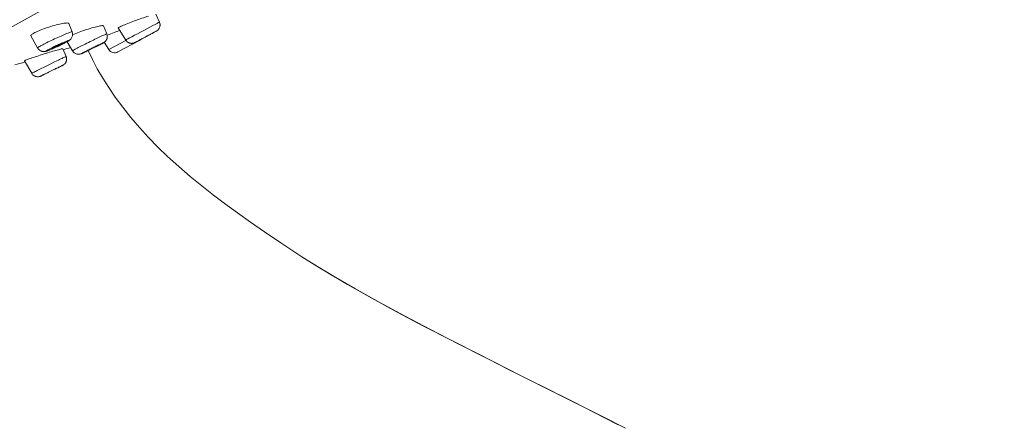
# Model space of a CAD drawing. Units: inches. Extents: x 35 to 820, y 62 to 1110.
# Drawn here: x 576 to 661, y 1013 to 1048 of the extents above; entities that cross this region are included whole.
import ezdxf

# ---------------------------------------------------------------- set-up
doc = ezdxf.new("R2010")
doc.units = ezdxf.units.IN
doc.header["$MEASUREMENT"] = 0
doc.layers.add('Layer 1', color=7, linetype='Continuous')

msp = doc.modelspace()

# ---------------------------------------------------------------- linework, layer by layer
at = {"layer": 'Layer 1', "color": 250, "lineweight": 15, "true_color": 0x231f20}
for points in [[(660.763, 1094.368), (563.862, 1040.654)], [(588.239, 1047.535), (587.939, 1048.212)], [(579.798, 1047.395), (579.667, 1047.367), (579.528, 1047.334), (579.381, 1047.297), (579.227, 1047.256), (579.071, 1047.212), (578.913, 1047.165), (578.756, 1047.116), (578.598, 1047.064), (578.443, 1047.011), (578.292, 1046.957), (578.145, 1046.902), (578.006, 1046.847)], [(580.474, 1047.417), (580.469, 1047.425), (580.448, 1047.442), (580.412, 1047.454), (580.363, 1047.46), (580.3, 1047.462), (580.224, 1047.459), (580.135, 1047.45), (580.033, 1047.437), (579.92, 1047.418), (579.798, 1047.395)], [(580.746, 1046.703), (580.473, 1047.418)], [(583.43, 1047.218), (583.417, 1047.229), (583.39, 1047.236), (583.349, 1047.237), (583.295, 1047.233), (583.228, 1047.225), (583.149, 1047.211), (583.057, 1047.193), (582.954, 1047.171), (582.84, 1047.143)], [(585.384, 1047.364), (585.259, 1047.314), (585.146, 1047.267), (585.042, 1047.223), (584.951, 1047.183), (584.872, 1047.146)], [(587.291, 1048.05), (587.163, 1048.009), (587.027, 1047.964), (586.885, 1047.916), (586.737, 1047.866), (586.584, 1047.812), (586.427, 1047.757), (586.268, 1047.7), (586.11, 1047.642), (585.955, 1047.585), (585.804, 1047.528), (585.657, 1047.472), (585.517, 1047.417), (585.384, 1047.364)], [(587.427, 1047.111), (587.662, 1047.235)], [(587.662, 1047.235), (587.865, 1047.342)], [(587.865, 1047.342), (588.029, 1047.428), (588.095, 1047.462), (588.149, 1047.49), (588.191, 1047.511), (588.22, 1047.526), (588.236, 1047.533), (588.239, 1047.535)], [(588.239, 1047.535), (588.256, 1047.492), (588.27, 1047.447), (588.281, 1047.4), (588.288, 1047.353), (588.291, 1047.305), (588.29, 1047.257), (588.286, 1047.214), (588.281, 1047.181), (588.275, 1047.152), (588.265, 1047.118), (588.25, 1047.072), (588.228, 1047.023), (588.205, 1046.981), (588.186, 1046.951), (588.168, 1046.927), (588.152, 1046.908), (588.14, 1046.893), (588.131, 1046.883), (588.12, 1046.872), (588.107, 1046.859), (588.093, 1046.846), (588.079, 1046.833), (588.064, 1046.821), (588.048, 1046.809), (588.034, 1046.799), (588.022, 1046.79), (588.01, 1046.783), (588, 1046.776), (587.992, 1046.772), (587.986, 1046.768), (587.98, 1046.765)], [(577.368, 1046.544), (577.304, 1046.502), (577.254, 1046.463), (577.218, 1046.429), (577.197, 1046.398), (577.19, 1046.372), (577.195, 1046.358)], [(577.445, 1046.589), (577.368, 1046.544)], [(577.536, 1046.637), (577.445, 1046.589)], [(578.006, 1046.847), (577.874, 1046.792), (577.751, 1046.739), (577.638, 1046.687), (577.536, 1046.637)], [(578.033, 1045.495), (578.119, 1045.542), (578.215, 1045.593), (578.32, 1045.648), (578.434, 1045.706), (578.556, 1045.767), (578.684, 1045.83), (578.817, 1045.895), (578.954, 1045.96), (579.094, 1046.027), (579.235, 1046.093), (579.376, 1046.158), (579.517, 1046.222), (579.655, 1046.284), (579.789, 1046.344), (579.919, 1046.4), (580.043, 1046.453), (580.159, 1046.503), (580.268, 1046.547), (580.367, 1046.587), (580.456, 1046.621), (580.535, 1046.65), (580.601, 1046.674), (580.656, 1046.691), (580.698, 1046.702), (580.727, 1046.707), (580.743, 1046.705), (580.746, 1046.703)], [(580.746, 1046.703), (580.754, 1046.679), (580.773, 1046.611), (580.783, 1046.544), (580.785, 1046.478), (580.781, 1046.414), (580.77, 1046.352), (580.753, 1046.292), (580.73, 1046.236), (580.701, 1046.179), (580.666, 1046.126), (580.629, 1046.081), (580.593, 1046.044), (580.557, 1046.012), (580.523, 1045.985), (580.491, 1045.962), (580.46, 1045.942), (580.427, 1045.921), (580.391, 1045.899), (580.352, 1045.877), (580.31, 1045.853)], [(580.91, 1046.513), (580.784, 1046.462)], [(582.84, 1047.143), (582.715, 1047.111), (582.579, 1047.074), (582.432, 1047.032), (582.28, 1046.987), (582.123, 1046.939), (581.963, 1046.889), (581.803, 1046.836), (581.646, 1046.783), (581.491, 1046.73), (581.339, 1046.675), (581.19, 1046.621), (581.047, 1046.566), (580.91, 1046.513)], [(581.162, 1045.292), (581.261, 1045.345), (581.37, 1045.401), (581.486, 1045.461), (581.609, 1045.523), (581.738, 1045.589), (581.872, 1045.656), (582.009, 1045.725), (582.148, 1045.794), (582.287, 1045.863), (582.427, 1045.932), (582.565, 1045.999), (582.7, 1046.065), (582.83, 1046.128), (582.956, 1046.188), (583.075, 1046.245), (583.186, 1046.297), (583.289, 1046.345), (583.383, 1046.388), (583.466, 1046.426), (583.538, 1046.458), (583.598, 1046.484), (583.646, 1046.504), (583.681, 1046.518), (583.703, 1046.525), (583.713, 1046.525)], [(583.429, 1047.22), (583.713, 1046.525)], [(583.575, 1045.866), (583.593, 1045.884), (583.615, 1045.909), (583.638, 1045.939), (583.66, 1045.97), (583.678, 1045.999), (583.694, 1046.03), (583.71, 1046.063), (583.724, 1046.1), (583.737, 1046.141), (583.746, 1046.184), (583.753, 1046.225), (583.756, 1046.268), (583.757, 1046.316), (583.752, 1046.373), (583.741, 1046.436), (583.722, 1046.5), (583.713, 1046.525)], [(584.06, 1046.534), (583.926, 1046.487), (583.743, 1046.423)], [(584.503, 1046.691), (584.349, 1046.636), (584.06, 1046.534)], [(584.832, 1046.807), (584.503, 1046.691)], [(584.756, 1047.088), (584.718, 1047.066), (584.696, 1047.049), (584.688, 1047.037), (584.689, 1047.034)], [(585.345, 1045.992), (584.689, 1047.034)], [(584.872, 1047.146), (584.807, 1047.115), (584.756, 1047.088)], [(585.872, 1046.281), (586.101, 1046.404)], [(586.101, 1046.404), (586.354, 1046.539)], [(586.354, 1046.539), (586.623, 1046.683)], [(586.623, 1046.683), (586.898, 1046.83)], [(586.898, 1046.83), (587.169, 1046.974)], [(587.121, 1046.314), (587.293, 1046.405)], [(587.169, 1046.974), (587.427, 1047.111)], [(587.189, 1046.347), (587.293, 1046.402)], [(587.293, 1046.405), (587.457, 1046.493)], [(587.293, 1046.402), (587.381, 1046.448)], [(587.53, 1046.52), (587.322, 1046.408)], [(587.381, 1046.448), (587.447, 1046.482), (587.469, 1046.494), (587.485, 1046.502), (587.494, 1046.506), (587.495, 1046.507)], [(587.457, 1046.493), (587.607, 1046.571)], [(587.495, 1046.507), (587.494, 1046.506), (587.488, 1046.503), (587.474, 1046.495)], [(587.667, 1046.593), (587.53, 1046.52)], [(587.607, 1046.571), (587.736, 1046.639)], [(587.792, 1046.661), (587.667, 1046.593)], [(587.736, 1046.639), (587.84, 1046.694)], [(587.897, 1046.719), (587.792, 1046.661)], [(587.84, 1046.694), (587.916, 1046.734), (587.943, 1046.747), (587.961, 1046.756), (587.971, 1046.761), (587.973, 1046.761), (587.966, 1046.757), (587.952, 1046.749), (587.929, 1046.736)], [(587.938, 1046.741), (587.897, 1046.719)], [(587.954, 1046.75), (587.938, 1046.741)], [(587.967, 1046.757), (587.954, 1046.75)], [(587.98, 1046.765), (587.967, 1046.757)], [(577.772, 1045.319), (577.195, 1046.357)], [(579.941, 1045.662), (579.86, 1045.622), (579.776, 1045.581), (579.688, 1045.539), (579.6, 1045.498), (579.51, 1045.456), (579.419, 1045.414), (579.331, 1045.373), (579.243, 1045.334), (579.157, 1045.296), (579.075, 1045.26), (578.996, 1045.226), (578.921, 1045.195), (578.853, 1045.166), (578.79, 1045.141), (578.732, 1045.119), (578.683, 1045.101), (578.641, 1045.086), (578.606, 1045.075), (578.579, 1045.068), (578.561, 1045.065), (578.551, 1045.066), (578.55, 1045.071), (578.557, 1045.08), (578.573, 1045.093), (578.596, 1045.109), (578.628, 1045.129), (578.668, 1045.152), (578.715, 1045.179)], [(578.715, 1045.179), (578.77, 1045.209), (578.83, 1045.241), (578.896, 1045.275), (578.968, 1045.312), (579.046, 1045.351), (579.127, 1045.391), (579.211, 1045.432), (579.299, 1045.474), (579.387, 1045.516), (579.477, 1045.558), (579.567, 1045.6), (579.656, 1045.64), (579.744, 1045.679), (579.83, 1045.718), (579.912, 1045.754), (579.991, 1045.787)], [(579.867, 1045.664), (579.829, 1045.643), (579.787, 1045.621), (579.74, 1045.598), (579.689, 1045.572), (579.633, 1045.544), (579.576, 1045.517), (579.517, 1045.49), (579.457, 1045.462), (579.399, 1045.435), (579.342, 1045.41), (579.287, 1045.386), (579.237, 1045.364), (579.19, 1045.345), (579.148, 1045.328), (579.113, 1045.315), (579.084, 1045.305), (579.062, 1045.298), (579.047, 1045.295), (579.041, 1045.295), (579.04, 1045.296)], [(579.12, 1045.349), (579.158, 1045.37), (579.2, 1045.392), (579.247, 1045.416), (579.298, 1045.442), (579.354, 1045.469), (579.411, 1045.496), (579.47, 1045.524), (579.53, 1045.552), (579.588, 1045.578), (579.645, 1045.603), (579.7, 1045.627), (579.751, 1045.649), (579.797, 1045.668), (579.838, 1045.685), (579.874, 1045.698), (579.902, 1045.709), (579.925, 1045.715), (579.939, 1045.719), (579.946, 1045.718), (579.947, 1045.717)], [(579.723, 1045.555), (579.624, 1045.508)], [(579.926, 1045.654), (579.824, 1045.604), (579.723, 1045.555)], [(579.947, 1045.717), (579.945, 1045.714), (579.937, 1045.707), (579.921, 1045.696), (579.898, 1045.682), (579.867, 1045.664)], [(580.31, 1045.853), (580.222, 1045.805), (580.127, 1045.756), (580.028, 1045.705), (579.926, 1045.654)], [(580.156, 1045.772), (580.091, 1045.738), (580.019, 1045.701), (579.941, 1045.662)], [(579.991, 1045.787), (580.065, 1045.819), (580.134, 1045.847), (580.197, 1045.872), (580.254, 1045.894), (580.304, 1045.913), (580.347, 1045.928), (580.381, 1045.939), (580.408, 1045.945), (580.426, 1045.949), (580.436, 1045.948), (580.437, 1045.943), (580.43, 1045.934), (580.414, 1045.921), (580.39, 1045.904), (580.359, 1045.884), (580.319, 1045.861)], [(580.271, 1045.834), (580.217, 1045.804), (580.156, 1045.772)], [(580.319, 1045.861), (580.271, 1045.834)], [(580.312, 1045.854), (580.773, 1045.07)], [(581.653, 1044.897), (581.696, 1044.921), (581.746, 1044.947), (581.802, 1044.977), (581.865, 1045.01), (581.934, 1045.046), (582.008, 1045.084), (582.086, 1045.124), (582.168, 1045.165), (582.253, 1045.208), (582.34, 1045.252), (582.429, 1045.296), (582.517, 1045.34), (582.606, 1045.383), (582.694, 1045.426), (582.78, 1045.468), (582.862, 1045.508), (582.943, 1045.547), (583.019, 1045.583)], [(583.234, 1045.65), (583.177, 1045.62), (583.114, 1045.587), (583.045, 1045.551), (582.972, 1045.513)], [(583.012, 1045.534), (583.111, 1045.585), (583.201, 1045.632), (583.282, 1045.675), (583.351, 1045.713)], [(583.019, 1045.583), (583.089, 1045.616), (583.155, 1045.647), (583.214, 1045.674), (583.267, 1045.698), (583.313, 1045.718), (583.351, 1045.735), (583.381, 1045.747), (583.403, 1045.756), (583.417, 1045.76), (583.423, 1045.76), (583.42, 1045.756), (583.409, 1045.748), (583.39, 1045.736), (583.362, 1045.72)], [(583.327, 1045.7), (583.283, 1045.676), (583.234, 1045.65)], [(583.362, 1045.72), (583.327, 1045.7)], [(583.351, 1045.713), (583.37, 1045.723), (583.388, 1045.733), (583.404, 1045.743), (583.419, 1045.751), (583.433, 1045.76), (583.447, 1045.768), (583.462, 1045.777), (583.476, 1045.787), (583.491, 1045.797)], [(583.491, 1045.797), (583.508, 1045.809), (583.525, 1045.822), (583.542, 1045.836), (583.558, 1045.851), (583.575, 1045.866)], [(583.888, 1045.186), (583.499, 1045.806)], [(583.888, 1045.186), (585.36, 1045.969)], [(584.678, 1044.975), (586.517, 1045.953)], [(585.345, 1045.992), (585.345, 1045.993), (585.355, 1045.999), (585.378, 1046.012), (585.414, 1046.032)], [(585.783, 1045.716), (585.747, 1045.721), (585.714, 1045.728), (585.687, 1045.735), (585.664, 1045.742), (585.638, 1045.751), (585.605, 1045.765), (585.569, 1045.783), (585.534, 1045.803), (585.499, 1045.827), (585.465, 1045.854), (585.432, 1045.883), (585.403, 1045.915), (585.375, 1045.948), (585.349, 1045.985), (585.345, 1045.992)], [(585.414, 1046.032), (585.462, 1046.059)], [(585.462, 1046.059), (585.523, 1046.092)], [(585.523, 1046.092), (585.677, 1046.176)], [(585.677, 1046.176), (585.872, 1046.281)], [(586.142, 1045.785), (586.131, 1045.78), (586.126, 1045.777), (586.121, 1045.775), (586.115, 1045.772), (586.108, 1045.768), (586.101, 1045.765), (586.092, 1045.761), (586.082, 1045.757), (586.07, 1045.752), (586.058, 1045.748), (586.044, 1045.743), (586.029, 1045.738), (586.012, 1045.733), (585.993, 1045.728), (585.972, 1045.724), (585.951, 1045.72), (585.93, 1045.717), (585.909, 1045.714), (585.887, 1045.713), (585.865, 1045.712), (585.842, 1045.712), (585.816, 1045.713), (585.783, 1045.716)], [(586.154, 1045.791), (586.142, 1045.785)], [(586.176, 1045.802), (586.154, 1045.791)], [(586.214, 1045.822), (586.176, 1045.802)], [(586.179, 1045.808), (586.248, 1045.845)], [(586.284, 1045.858), (586.214, 1045.822)], [(586.248, 1045.845), (586.345, 1045.898)], [(586.387, 1045.912), (586.284, 1045.858)], [(586.345, 1045.898), (586.469, 1045.965)], [(586.57, 1046.009), (586.387, 1045.912)], [(586.469, 1045.965), (586.614, 1046.043)], [(586.612, 1046.037), (586.613, 1046.037), (586.62, 1046.041), (586.634, 1046.049)], [(586.614, 1046.043), (586.774, 1046.129)], [(586.634, 1046.049), (586.684, 1046.076)], [(586.684, 1046.076), (586.758, 1046.116)], [(586.758, 1046.116), (586.852, 1046.167)], [(586.774, 1046.129), (586.946, 1046.22)], [(586.852, 1046.167), (587.018, 1046.256)], [(586.946, 1046.22), (587.121, 1046.314)], [(587.018, 1046.256), (587.189, 1046.347)], [(579.221, 1045.069), (579.087, 1045.03), (578.945, 1044.988), (578.798, 1044.943), (578.645, 1044.896), (578.49, 1044.848), (578.332, 1044.799), (578.172, 1044.748), (578.012, 1044.697), (577.856, 1044.647), (577.705, 1044.597), (577.56, 1044.55)], [(577.772, 1045.319), (577.772, 1045.325), (577.783, 1045.339), (577.808, 1045.359), (577.846, 1045.385), (577.896, 1045.416), (577.959, 1045.453), (578.033, 1045.495)], [(578.92, 1045.193), (578.866, 1045.17), (578.816, 1045.15), (578.77, 1045.131), (578.729, 1045.115), (578.69, 1045.1), (578.655, 1045.087), (578.622, 1045.075), (578.592, 1045.065), (578.563, 1045.055), (578.535, 1045.047), (578.509, 1045.039), (578.481, 1045.031), (578.452, 1045.025), (578.423, 1045.019), (578.393, 1045.014), (578.361, 1045.01), (578.326, 1045.008), (578.284, 1045.008), (578.239, 1045.011), (578.197, 1045.017), (578.163, 1045.024), (578.131, 1045.033), (578.093, 1045.045), (578.046, 1045.065), (577.994, 1045.092), (577.941, 1045.127), (577.886, 1045.173), (577.833, 1045.229), (577.789, 1045.29), (577.772, 1045.319)], [(579.043, 1045.245), (578.979, 1045.218), (578.92, 1045.193)], [(579.04, 1045.296), (579.042, 1045.3), (579.05, 1045.307), (579.066, 1045.318), (579.089, 1045.332), (579.12, 1045.349)], [(579.435, 1045.42), (579.347, 1045.38), (579.264, 1045.342), (579.185, 1045.307), (579.111, 1045.275), (579.043, 1045.245)], [(579.46, 1045.138), (579.346, 1045.106), (579.221, 1045.069)], [(579.528, 1045.463), (579.435, 1045.42)], [(579.953, 1045.254), (579.952, 1045.255), (579.937, 1045.256), (579.909, 1045.252), (579.866, 1045.244), (579.81, 1045.231), (579.741, 1045.214), (579.659, 1045.193), (579.565, 1045.167), (579.46, 1045.138)], [(579.624, 1045.508), (579.528, 1045.463)], [(579.952, 1045.256), (580.224, 1044.582)], [(580.773, 1045.07), (580.777, 1045.076), (580.795, 1045.089), (580.825, 1045.108), (580.869, 1045.134), (580.925, 1045.165)], [(580.773, 1045.07), (580.791, 1045.041), (580.835, 1044.984), (580.881, 1044.935), (580.93, 1044.894), (580.983, 1044.859), (581.039, 1044.829), (581.098, 1044.806), (581.155, 1044.789), (581.21, 1044.779), (581.264, 1044.774), (581.314, 1044.774)], [(580.925, 1045.165), (580.993, 1045.202), (581.072, 1045.245), (581.162, 1045.292)], [(581.314, 1044.774), (581.362, 1044.778), (581.407, 1044.784), (581.446, 1044.793), (581.477, 1044.802), (581.505, 1044.811), (581.53, 1044.82), (581.553, 1044.829), (581.576, 1044.839), (581.601, 1044.849), (581.628, 1044.861), (581.658, 1044.874), (581.692, 1044.889), (581.73, 1044.906), (581.772, 1044.926), (581.819, 1044.947), (581.871, 1044.972), (581.928, 1044.998), (581.991, 1045.028)], [(581.991, 1045.028), (582.059, 1045.061), (582.134, 1045.097), (582.214, 1045.136)], [(582.891, 1045.491), (582.861, 1045.475), (582.825, 1045.456), (582.785, 1045.435), (582.738, 1045.41), (582.687, 1045.384), (582.633, 1045.357), (582.577, 1045.329), (582.518, 1045.3), (582.46, 1045.271), (582.402, 1045.242), (582.345, 1045.214), (582.291, 1045.188), (582.241, 1045.164), (582.194, 1045.142), (582.152, 1045.123), (582.117, 1045.107), (582.088, 1045.094), (582.065, 1045.084), (582.05, 1045.079), (582.043, 1045.077), (582.042, 1045.077)], [(582.042, 1045.077), (582.043, 1045.078), (582.05, 1045.084), (582.065, 1045.093), (582.088, 1045.106)], [(582.088, 1045.106), (582.118, 1045.122), (582.154, 1045.141), (582.194, 1045.162), (582.241, 1045.187), (582.292, 1045.213), (582.346, 1045.24), (582.402, 1045.268), (582.461, 1045.297), (582.519, 1045.326), (582.577, 1045.355), (582.634, 1045.383), (582.688, 1045.409), (582.738, 1045.432), (582.786, 1045.455), (582.827, 1045.474), (582.862, 1045.49), (582.892, 1045.503), (582.914, 1045.513), (582.929, 1045.518), (582.937, 1045.52), (582.938, 1045.52)], [(582.116, 1045.088), (582.482, 1044.33), (582.906, 1043.53), (583.373, 1042.724), (583.881, 1041.916), (584.448, 1041.084), (585.085, 1040.219), (585.779, 1039.343), (586.518, 1038.473), (587.293, 1037.622), (588.102, 1036.79), (588.941, 1035.985)], [(582.938, 1045.52), (582.937, 1045.519), (582.929, 1045.513), (582.914, 1045.504), (582.891, 1045.491)], [(576.671, 1044.227), (576.656, 1044.217), (576.655, 1044.213)], [(576.656, 1044.211), (577.277, 1043.142)], [(576.877, 1044.312), (576.804, 1044.285), (576.746, 1044.261), (576.701, 1044.242), (576.671, 1044.227)], [(576.703, 1044.121), (576.684, 1044.116)], [(576.963, 1044.344), (576.877, 1044.312)], [(577.292, 1044.459), (577.171, 1044.418), (577.061, 1044.379), (576.963, 1044.344)], [(577.56, 1044.55), (577.422, 1044.503), (577.292, 1044.459)], [(578.625, 1043.815), (578.905, 1043.952)], [(578.905, 1043.952), (579.18, 1044.086)], [(579.18, 1044.086), (579.439, 1044.211), (579.56, 1044.269), (579.673, 1044.324), (579.778, 1044.374), (579.874, 1044.42), (579.959, 1044.461), (580.034, 1044.496), (580.097, 1044.525), (580.148, 1044.549), (580.186, 1044.566), (580.211, 1044.577), (580.223, 1044.582), (580.224, 1044.582)], [(579.947, 1043.826), (579.954, 1043.83), (579.962, 1043.834), (579.971, 1043.839), (579.981, 1043.846), (579.992, 1043.853), (580.004, 1043.86), (580.016, 1043.869), (580.03, 1043.879), (580.043, 1043.89), (580.057, 1043.901), (580.071, 1043.914)], [(580.071, 1043.914), (580.086, 1043.927)], [(580.086, 1043.927), (580.101, 1043.943), (580.116, 1043.959), (580.132, 1043.978), (580.148, 1043.999), (580.165, 1044.022), (580.18, 1044.046), (580.194, 1044.069), (580.206, 1044.093), (580.218, 1044.12), (580.231, 1044.152), (580.243, 1044.187), (580.252, 1044.222), (580.258, 1044.252), (580.262, 1044.28), (580.266, 1044.312), (580.267, 1044.35), (580.266, 1044.391), (580.262, 1044.436), (580.254, 1044.485), (580.24, 1044.537), (580.224, 1044.582)], [(577.277, 1043.142), (577.279, 1043.144), (577.294, 1043.153)], [(577.277, 1043.142), (577.298, 1043.107), (577.333, 1043.061), (577.371, 1043.019), (577.411, 1042.982)], [(577.294, 1043.153), (577.322, 1043.168), (577.363, 1043.189), (577.416, 1043.216)], [(577.416, 1043.216), (577.482, 1043.249), (577.559, 1043.288), (577.646, 1043.332)], [(577.646, 1043.332), (577.744, 1043.381), (577.851, 1043.434)], [(577.851, 1043.434), (578.088, 1043.552)], [(578.088, 1043.552), (578.349, 1043.68)], [(578.147, 1042.951), (578.237, 1042.997)], [(578.237, 1042.997), (578.355, 1043.055)], [(578.251, 1042.992), (578.453, 1043.089)], [(578.349, 1043.68), (578.625, 1043.815)], [(578.355, 1043.055), (578.496, 1043.125)], [(578.496, 1043.125), (578.655, 1043.204)], [(578.546, 1043.142), (578.551, 1043.145)], [(578.551, 1043.145), (578.564, 1043.152), (578.584, 1043.163)], [(578.584, 1043.163), (578.644, 1043.193)], [(578.644, 1043.193), (578.729, 1043.235)], [(578.655, 1043.204), (578.826, 1043.288)], [(578.729, 1043.235), (578.832, 1043.286)], [(578.826, 1043.288), (579.004, 1043.375)], [(578.832, 1043.286), (578.946, 1043.342)], [(578.946, 1043.342), (579.063, 1043.399)], [(579.004, 1043.375), (579.182, 1043.462)], [(579.063, 1043.399), (579.176, 1043.454)], [(579.176, 1043.454), (579.276, 1043.502)], [(579.182, 1043.462), (579.352, 1043.544)], [(579.276, 1043.502), (579.357, 1043.541), (579.388, 1043.556), (579.414, 1043.567), (579.431, 1043.576), (579.441, 1043.58), (579.444, 1043.581)], [(579.352, 1043.544), (579.509, 1043.621)], [(579.444, 1043.581), (579.439, 1043.577)], [(579.509, 1043.621), (579.649, 1043.687)], [(579.662, 1043.68), (579.567, 1043.633)], [(579.771, 1043.735), (579.635, 1043.667)], [(579.649, 1043.687), (579.763, 1043.742), (579.811, 1043.764), (579.85, 1043.783), (579.882, 1043.798), (579.907, 1043.809), (579.923, 1043.816), (579.93, 1043.818), (579.929, 1043.817)], [(579.843, 1043.772), (579.752, 1043.726)], [(579.814, 1043.756), (579.876, 1043.788)], [(579.85, 1043.775), (579.88, 1043.791), (579.907, 1043.804), (579.929, 1043.816), (579.947, 1043.826)], [(579.92, 1043.812), (579.902, 1043.802), (579.876, 1043.788)], [(579.929, 1043.817), (579.92, 1043.812)], [(577.411, 1042.982), (577.452, 1042.951), (577.489, 1042.927), (577.525, 1042.908), (577.564, 1042.889), (577.612, 1042.872), (577.665, 1042.857)], [(577.665, 1042.857), (577.714, 1042.849), (577.757, 1042.844), (577.795, 1042.843), (577.832, 1042.844), (577.87, 1042.848), (577.907, 1042.853), (577.94, 1042.861), (577.97, 1042.869), (577.996, 1042.877), (578.018, 1042.885), (578.033, 1042.892), (578.045, 1042.897), (578.057, 1042.902), (578.069, 1042.907), (578.081, 1042.913), (578.111, 1042.926)], [(578.07, 1042.911), (578.088, 1042.92), (578.113, 1042.934), (578.147, 1042.951)], [(578.111, 1042.926), (578.169, 1042.953)], [(578.169, 1042.953), (578.251, 1042.992)], [(598.666, 1028.566), (597.26, 1029.524), (596.051, 1030.362), (594.948, 1031.144), (593.904, 1031.906), (592.889, 1032.672), (591.883, 1033.46), (590.882, 1034.279), (589.898, 1035.123), (588.941, 1035.985)], [(598.666, 1028.566), (600.474, 1027.377), (600.914, 1027.098)], [(602.973, 1025.834), (600.914, 1027.098)], [(600.914, 1027.098), (602.121, 1026.349)], [(602.121, 1026.349), (602.379, 1026.192), (604.378, 1025.007), (606.47, 1023.822), (608.651, 1022.63), (610.919, 1021.428), (613.271, 1020.21), (615.704, 1018.97), (618.216, 1017.701), (621.172, 1016.213)], [(618.645, 1017.485), (616.19, 1018.724), (613.811, 1019.934), (611.5, 1021.125), (609.261, 1022.304), (607.096, 1023.475), (605, 1024.65), (602.973, 1025.834)], [(620.803, 1016.398), (623.466, 1015.057), (626.201, 1013.673), (628.232, 1012.639)], [(627.626, 1012.948), (626.453, 1013.545), (623.772, 1014.903), (621.172, 1016.213)]]:
    msp.add_lwpolyline(points, dxfattribs=at)
for points in [[(586.517, 1045.953), (586.539, 1045.965), (586.56, 1045.978), (586.581, 1045.993)], [(579.984, 1045.157), (580.19, 1045.224), (580.395, 1045.291), (580.601, 1045.358)], [(583.888, 1045.186), (584.055, 1044.92), (584.4, 1044.828), (584.678, 1044.975)], [(575.823, 1043.854), (576.11, 1043.941), (576.397, 1044.028), (576.684, 1044.116)]]:
    msp.add_open_spline(points, degree=3, dxfattribs=at)

doc.saveas('drawing.dxf')
